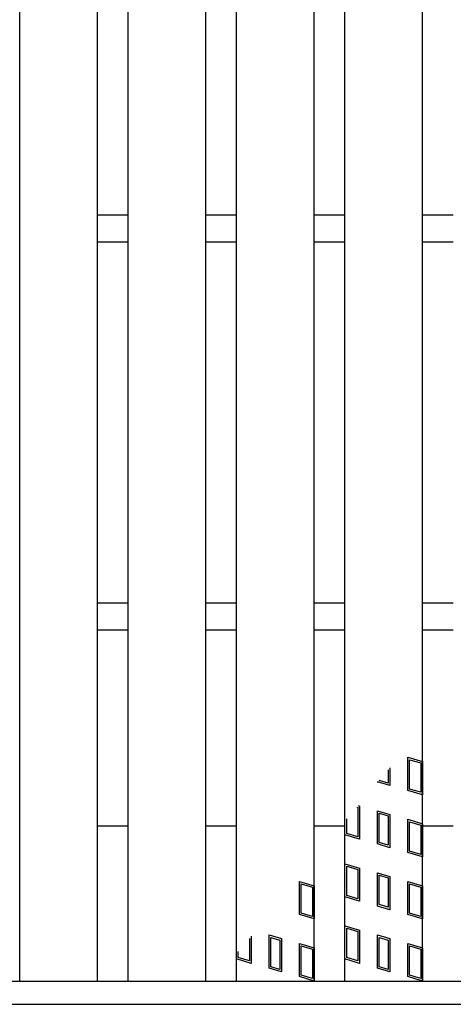
# Model space of a CAD drawing. Units: millimetres. Extents: x -182 to 173, y -128 to 105.
# Drawn here: x -69 to -58, y -14 to 11 of the extents above; entities that cross this region are included whole.
import ezdxf

# ---------------------------------------------------------------- set-up
doc = ezdxf.new("R2010")
doc.units = ezdxf.units.MM
doc.header["$LTSCALE"] = 0.25
doc.layers.add('16', color=7, linetype='Continuous')
doc.layers.add('17', color=7, linetype='Continuous')

msp = doc.modelspace()

# ---------------------------------------------------------------- linework, layer by layer
at = {"layer": '16', "color": 3, "linetype": 'Continuous', "lineweight": 25}
for p, q in [((-69.36, -13.55), (-69.36, 45.25)), ((-67.36, -13.55), (-67.36, 45.25)), ((-66.57, -13.55), (-66.57, 45.25)), ((-64.57, -13.55), (-64.57, 45.25)), ((-63.78, -13.55), (-63.78, 45.25)), ((-61.78, -13.55), (-61.78, 45.25)), ((-60.99, -13.55), (-60.99, 45.25)), ((-58.99, -13.55), (-58.99, 45.25)), ((-67.36, 6.2), (-66.57, 6.2)), ((-64.57, 6.2), (-63.78, 6.2)), ((-61.78, 6.2), (-60.99, 6.2)), ((-58.99, 6.2), (-58.2, 6.2)), ((-67.36, 5.5), (-66.57, 5.5)), ((-64.57, 5.5), (-63.78, 5.5)), ((-61.78, 5.5), (-60.99, 5.5)), ((-58.99, 5.5), (-58.2, 5.5)), ((-67.36, -3.8), (-66.57, -3.8)), ((-64.57, -3.8), (-63.78, -3.8)), ((-61.78, -3.8), (-60.99, -3.8)), ((-58.99, -3.8), (-58.2, -3.8)), ((-67.36, -4.5), (-66.57, -4.5)), ((-64.57, -4.5), (-63.78, -4.5)), ((-61.78, -4.5), (-60.99, -4.5)), ((-58.99, -4.5), (-58.2, -4.5)), ((-67.36, -9.55), (-66.57, -9.55)), ((-64.57, -9.55), (-63.78, -9.55)), ((-61.78, -9.55), (-60.99, -9.55)), ((-58.99, -9.55), (-58.2, -9.55)), ((-141.9, -13.55), (-42.3, -13.55)), ((-69.36, -13.55), (-67.36, -13.55)), ((-66.57, -13.55), (-64.57, -13.55)), ((-63.78, -13.55), (-61.78, -13.55)), ((-60.99, -13.55), (-58.99, -13.55)), ((-141.9, -14.15), (-42.3, -14.15))]:
    msp.add_line(p, q, dxfattribs=at)
at = {"layer": '17', "color": 3, "linetype": 'Continuous', "lineweight": 25}
for p, q in [((-59.37, -7.781), (-58.99, -7.895)), ((-59.37, -8.636), (-59.37, -7.781)), ((-59.323, -7.845), (-59.038, -7.93)), ((-59.323, -8.601), (-59.323, -7.845)), ((-59.876, -8.11), (-59.876, -8.45)), ((-59.829, -8.054), (-59.829, -8.513)), ((-59.038, -7.93), (-59.038, -8.686)), ((-58.99, -7.895), (-58.99, -8.75)), ((-59.829, -8.513), (-60.152, -8.417)), ((-60.152, -8.417), (-60.152, -8.436)), ((-60.104, -8.381), (-60.104, -8.38)), ((-59.876, -8.45), (-60.104, -8.381)), ((-59.038, -8.686), (-59.323, -8.601)), ((-58.99, -8.75), (-59.37, -8.636)), ((-60.685, -9.066), (-60.658, -9.074)), ((-60.658, -9.074), (-60.658, -9.83)), ((-60.651, -9.027), (-60.61, -9.039)), ((-60.61, -9.039), (-60.61, -9.894)), ((-60.943, -9.745), (-60.943, -9.371)), ((-60.152, -9.162), (-59.829, -9.258)), ((-60.152, -10.017), (-60.152, -9.162)), ((-60.104, -9.225), (-59.876, -9.294)), ((-60.104, -9.981), (-60.104, -9.225)), ((-59.876, -9.294), (-59.876, -10.05)), ((-59.829, -9.258), (-59.829, -10.113)), ((-59.37, -9.381), (-58.99, -9.495)), ((-59.37, -10.236), (-59.37, -9.381)), ((-60.99, -9.78), (-60.99, -9.427)), ((-59.323, -9.445), (-59.038, -9.53)), ((-59.323, -10.201), (-59.323, -9.445)), ((-59.038, -9.53), (-59.038, -10.286)), ((-58.99, -9.495), (-58.99, -10.35)), ((-60.61, -9.894), (-60.99, -9.78)), ((-60.658, -9.83), (-60.943, -9.745)), ((-59.829, -10.113), (-60.152, -10.017)), ((-59.876, -10.05), (-60.104, -9.981)), ((-58.99, -10.35), (-59.37, -10.236)), ((-59.038, -10.286), (-59.323, -10.201)), ((-60.99, -10.525), (-60.61, -10.639)), ((-60.99, -11.38), (-60.99, -10.525)), ((-60.943, -10.589), (-60.658, -10.674)), ((-60.943, -11.345), (-60.943, -10.589)), ((-60.61, -10.639), (-60.61, -11.494)), ((-60.658, -10.674), (-60.658, -11.43)), ((-60.152, -10.762), (-59.829, -10.858)), ((-60.152, -11.617), (-60.152, -10.762)), ((-60.104, -10.825), (-59.876, -10.894)), ((-60.104, -11.581), (-60.104, -10.825)), ((-59.876, -10.894), (-59.876, -11.65)), ((-59.829, -10.858), (-59.829, -11.713)), ((-62.16, -10.981), (-61.78, -11.095)), ((-62.16, -11.836), (-62.16, -10.981)), ((-62.113, -11.045), (-61.828, -11.13)), ((-62.113, -11.801), (-62.113, -11.045)), ((-61.828, -11.13), (-61.828, -11.886)), ((-61.78, -11.095), (-61.78, -11.95)), ((-59.37, -10.981), (-58.99, -11.095)), ((-59.37, -11.836), (-59.37, -10.981)), ((-59.323, -11.045), (-59.038, -11.13)), ((-59.323, -11.801), (-59.323, -11.045)), ((-59.038, -11.13), (-59.038, -11.886)), ((-58.99, -11.095), (-58.99, -11.95)), ((-60.61, -11.494), (-60.99, -11.38)), ((-60.658, -11.43), (-60.943, -11.345)), ((-59.829, -11.713), (-60.152, -11.617)), ((-59.876, -11.65), (-60.104, -11.581)), ((-61.78, -11.95), (-62.16, -11.836)), ((-61.828, -11.886), (-62.113, -11.801)), ((-58.99, -11.95), (-59.37, -11.836)), ((-59.038, -11.886), (-59.323, -11.801)), ((-60.99, -12.125), (-60.61, -12.239)), ((-60.99, -12.98), (-60.99, -12.125)), ((-63.4, -12.395), (-63.4, -13.094)), ((-62.942, -12.362), (-62.619, -12.458)), ((-62.942, -13.217), (-62.942, -12.362)), ((-62.894, -12.425), (-62.666, -12.494)), ((-62.894, -13.181), (-62.894, -12.425)), ((-60.943, -12.189), (-60.658, -12.274)), ((-60.943, -12.945), (-60.943, -12.189)), ((-60.658, -12.274), (-60.658, -13.03)), ((-60.61, -12.239), (-60.61, -13.094)), ((-60.152, -12.362), (-59.829, -12.458)), ((-60.152, -13.217), (-60.152, -12.362)), ((-60.104, -12.425), (-59.876, -12.494)), ((-60.104, -13.181), (-60.104, -12.425)), ((-63.448, -12.452), (-63.448, -13.03)), ((-62.666, -12.494), (-62.666, -13.25)), ((-62.619, -12.458), (-62.619, -13.313)), ((-62.16, -12.581), (-61.78, -12.695)), ((-62.16, -13.436), (-62.16, -12.581)), ((-62.113, -12.645), (-61.828, -12.73)), ((-62.113, -13.401), (-62.113, -12.645)), ((-59.876, -12.494), (-59.876, -13.25)), ((-59.829, -12.458), (-59.829, -13.313)), ((-59.37, -12.581), (-58.99, -12.695)), ((-59.37, -13.436), (-59.37, -12.581)), ((-59.323, -12.645), (-59.038, -12.73)), ((-59.323, -13.401), (-59.323, -12.645)), ((-63.78, -12.98), (-63.78, -12.845)), ((-63.733, -12.945), (-63.733, -12.789)), ((-61.828, -12.73), (-61.828, -13.486)), ((-61.78, -12.695), (-61.78, -13.55)), ((-59.038, -12.73), (-59.038, -13.486)), ((-58.99, -12.695), (-58.99, -13.55)), ((-63.4, -13.094), (-63.78, -12.98)), ((-63.448, -13.03), (-63.733, -12.945)), ((-62.666, -13.25), (-62.894, -13.181)), ((-60.61, -13.094), (-60.99, -12.98)), ((-60.658, -13.03), (-60.943, -12.945)), ((-59.876, -13.25), (-60.104, -13.181)), ((-62.619, -13.313), (-62.942, -13.217)), ((-61.78, -13.55), (-62.16, -13.436)), ((-61.828, -13.486), (-62.113, -13.401)), ((-59.829, -13.313), (-60.152, -13.217)), ((-58.99, -13.55), (-59.37, -13.436)), ((-59.038, -13.486), (-59.323, -13.401))]:
    msp.add_line(p, q, dxfattribs=at)

doc.saveas('drawing.dxf')
